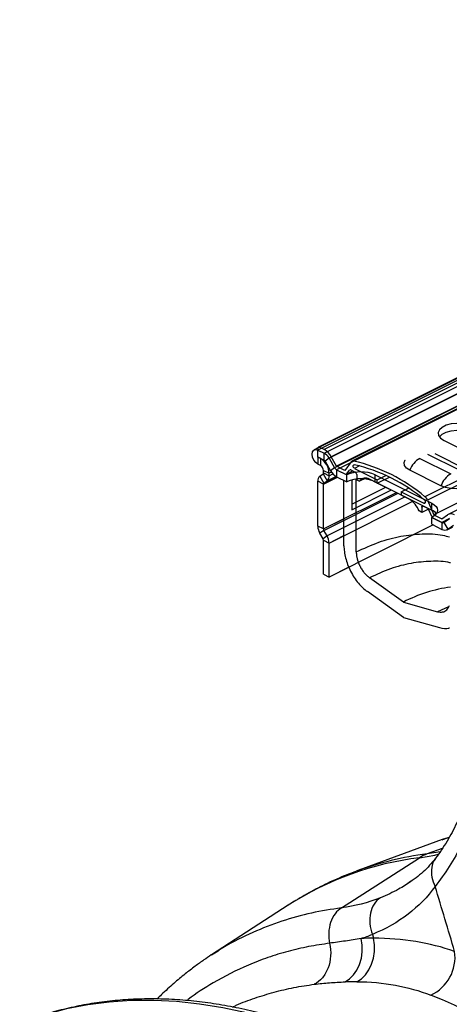
# Model space of a CAD drawing. Units: millimetres. Extents: x -9759 to -5270, y -6570 to -1256.
# Drawn here: x -9238 to -9143, y -4714 to -4497 of the extents above; entities that cross this region are included whole.
import ezdxf

# ---------------------------------------------------------------- set-up
doc = ezdxf.new("R2010")
doc.units = ezdxf.units.MM
doc.linetypes.add('SLD-SOLID', pattern=[0])
doc.layers.add('ACO_DRAINAGE', color=7, linetype='SLD-SOLID')

msp = doc.modelspace()

# ---------------------------------------------------------------- linework, layer by layer
at = {"layer": 'ACO_DRAINAGE', "linetype": 'SLD-SOLID'}
for p, q in [((-7920.706, -3965.478), (-9172.012, -4591.131)), ((-7920.51, -3965.491), (-9171.815, -4591.143)), ((-7921.628, -3966.046), (-9172.933, -4591.699)), ((-7920.821, -3966.097), (-9172.126, -4591.75)), ((-7919.473, -3966.009), (-9170.779, -4591.661)), ((-9170.779, -4592.424), (-7919.473, -3966.771)), ((-7917.933, -3967.561), (-9169.238, -4593.213)), ((-7918.373, -3967.88), (-9169.678, -4593.532)), ((-7916.703, -3969.681), (-9168.009, -4595.334)), ((-7913.35, -3968.566), (-9164.655, -4594.219)), ((-7912.984, -3968.525), (-9164.29, -4594.177)), ((-7917.143, -3970), (-9168.449, -4595.653)), ((-7916.703, -3970.444), (-9168.009, -4596.096)), ((-7897.281, -3976.376), (-9148.587, -4602.029)), ((-7896.731, -3977.124), (-9148.037, -4602.776)), ((-7895.338, -3980.364), (-9146.643, -4606.016)), ((-7892.17, -3980.262), (-9143.476, -4605.914)), ((-9144.402, -4589.638), (-9131.952, -4595.863)), ((-9172.119, -4591.292), (-9172.933, -4591.699)), ((-9172.126, -4591.369), (-9172.126, -4591.75)), ((-9172.126, -4591.75), (-9170.779, -4592.424)), ((-9172.126, -4593.275), (-9172.126, -4591.75)), ((-9172.126, -4593.275), (-9170.779, -4593.949)), ((-9170.779, -4591.661), (-9171.815, -4591.143)), ((-9170.779, -4593.949), (-9170.779, -4592.424)), ((-9168.009, -4595.334), (-9169.238, -4593.213)), ((-9141.141, -4596.132), (-9147.989, -4592.708)), ((-9139.527, -4596.029), (-9146.374, -4592.605)), ((-9172.05, -4593.313), (-9172.126, -4593.351)), ((-9172.126, -4593.351), (-9172.126, -4594.876)), ((-9171.535, -4593.647), (-9172.126, -4593.351)), ((-9172.126, -4593.351), (-9172.126, -4594.876)), ((-9171.535, -4595.172), (-9172.126, -4594.876)), ((-9171.535, -4595.172), (-9172.126, -4594.876)), ((-9171.458, -4593.609), (-9171.535, -4593.647)), ((-9171.535, -4593.647), (-9171.535, -4595.172)), ((-9171.535, -4593.647), (-9171.535, -4595.172)), ((-9169.678, -4593.532), (-9170.559, -4594.17)), ((-9170.559, -4594.17), (-9169.329, -4596.291)), ((-9170.559, -4594.17), (-9169.329, -4596.291)), ((-9169.678, -4593.532), (-9168.449, -4595.653)), ((-9169.678, -4593.532), (-9168.449, -4595.653)), ((-9166.233, -4596.222), (-9168.009, -4595.334)), ((-9164.84, -4594.375), (-9166.233, -4596.222)), ((-9162.991, -4595.244), (-9164.064, -4595.781)), ((-9149.735, -4593.581), (-9142.887, -4597.005)), ((-9171.701, -4597.504), (-9171.003, -4596.998)), ((-9171.701, -4597.504), (-9171.003, -4596.998)), ((-9171.701, -4597.504), (-9170.821, -4599.022)), ((-9171.701, -4597.504), (-9170.821, -4599.022)), ((-9171.003, -4596.998), (-9170.123, -4598.516)), ((-9171.003, -4596.998), (-9170.123, -4598.516)), ((-9170.912, -4596.774), (-9170.912, -4596.246)), ((-9170.912, -4596.246), (-9169.667, -4596.868)), ((-9170.912, -4596.774), (-9170.912, -4596.246)), ((-9170.912, -4596.246), (-9169.667, -4596.868)), ((-9170.912, -4596.774), (-9169.667, -4597.396)), ((-9170.912, -4596.774), (-9169.667, -4597.396)), ((-9170.123, -4598.516), (-9168.163, -4597.536)), ((-9170.123, -4598.516), (-9168.163, -4597.536)), ((-9169.131, -4596.6), (-9169.667, -4596.868)), ((-9169.131, -4596.6), (-9169.667, -4596.868)), ((-9169.667, -4597.396), (-9169.667, -4596.868)), ((-9169.667, -4597.396), (-9169.667, -4596.868)), ((-9169.667, -4597.396), (-9168.83, -4596.978)), ((-9169.667, -4597.396), (-9168.83, -4596.978)), ((-9168.449, -4595.653), (-9169.329, -4596.291)), ((-9168.449, -4595.653), (-9169.329, -4596.291)), ((-9168.009, -4596.096), (-9165.776, -4597.212)), ((-9168.009, -4596.096), (-9168.009, -4597.621)), ((-9168.009, -4596.096), (-9166.067, -4597.067)), ((-9168.009, -4596.096), (-9165.776, -4597.212)), ((-9168.009, -4596.096), (-9168.009, -4597.621)), ((-9165.87, -4597.08), (-9164.431, -4596.36)), ((-9165.808, -4597.027), (-9165.158, -4596.165)), ((-9165.808, -4597.027), (-9164.452, -4596.349)), ((-9165.776, -4598.737), (-9165.776, -4597.212)), ((-9165.776, -4598.737), (-9165.776, -4597.212)), ((-9165.018, -4596.095), (-9165.158, -4596.165)), ((-9164.899, -4596.126), (-9163.909, -4596.621)), ((-9164.064, -4595.781), (-9159.084, -4598.271)), ((-9163.597, -4597.158), (-9163.597, -4598.302)), ((-9159.551, -4597.212), (-9147.1, -4603.438)), ((-9159.551, -4598.737), (-9159.551, -4597.212)), ((-9159.084, -4598.271), (-9157.189, -4597.323)), ((-9145.079, -4599.626), (-9151.927, -4596.202)), ((-9172.157, -4608.481), (-9172.157, -4598.624)), ((-9170.912, -4599.246), (-9172.157, -4598.624)), ((-9172.157, -4608.481), (-9172.157, -4598.624)), ((-9170.912, -4599.246), (-9172.157, -4598.624)), ((-9170.912, -4599.246), (-9167.835, -4597.708)), ((-9170.912, -4599.246), (-9167.835, -4597.708)), ((-9170.912, -4609.104), (-9170.912, -4599.246)), ((-9170.912, -4609.104), (-9170.912, -4599.246)), ((-9168.014, -4597.619), (-9170.821, -4599.022)), ((-9168.014, -4597.619), (-9170.821, -4599.022)), ((-9170.821, -4599.022), (-9170.123, -4598.516)), ((-9170.821, -4599.022), (-9170.123, -4598.516)), ((-9168.009, -4597.621), (-9165.776, -4598.737)), ((-9168.009, -4597.621), (-9165.776, -4598.737)), ((-9166.399, -4612.778), (-9166.399, -4598.426)), ((-9164.687, -4598.339), (-9164.687, -4604.875)), ((-9163.691, -4614.132), (-9163.691, -4598.153)), ((-9163.597, -4598.302), (-9162.975, -4598.613)), ((-9161.625, -4597.938), (-9162.975, -4598.613)), ((-9159.084, -4599.034), (-9160.783, -4598.184)), ((-9159.551, -4598.737), (-9147.1, -4604.963)), ((-9159.084, -4599.034), (-9156.415, -4597.699)), ((-9159.084, -4599.034), (-9159.084, -4598.271)), ((-9159.021, -4599.002), (-9153.792, -4601.616)), ((-9157.496, -4598.24), (-9152.967, -4600.504)), ((-9170.912, -4609.104), (-9154.865, -4601.08)), ((-9170.821, -4609.419), (-9154.504, -4601.261)), ((-9164.687, -4603.629), (-9157.227, -4599.899)), ((-9164.687, -4604.875), (-9155.981, -4600.522)), ((-9153.792, -4600.917), (-9152.228, -4600.135)), ((-9153.792, -4600.917), (-9153.792, -4601.679)), ((-9153.792, -4600.917), (-9148.812, -4603.407)), ((-9152.094, -4602.529), (-9153.792, -4601.679)), ((-9152.951, -4602.037), (-9170.123, -4610.623)), ((-9169.667, -4612.199), (-9151.147, -4602.939)), ((-9147.977, -4604.587), (-9148.968, -4604.092)), ((-9148.507, -4603.255), (-9148.812, -4603.407)), ((-9148.037, -4602.776), (-9146.643, -4606.016)), ((-9147.1, -4604.963), (-9147.1, -4603.438)), ((-9149.279, -4605.461), (-9149.901, -4605.15)), ((-9148.898, -4604.127), (-9149.279, -4604.317)), ((-9149.279, -4604.317), (-9149.279, -4605.461)), ((-9147.812, -4604.727), (-9149.279, -4605.461)), ((-9147.068, -4606.398), (-9147.718, -4604.885)), ((-9146.643, -4606.016), (-9144.868, -4606.904)), ((-9144.868, -4606.904), (-9143.638, -4606.013)), ((-9170.912, -4609.104), (-9166.399, -4606.847)), ((-9170.821, -4609.419), (-9166.399, -4607.208)), ((-9146.794, -4608.229), (-9169.667, -4619.665)), ((-9147.011, -4606.505), (-9147.1, -4606.55)), ((-9147.1, -4606.55), (-9144.868, -4607.667)), ((-9147.1, -4608.075), (-9147.1, -4606.55)), ((-9147.1, -4606.55), (-9144.868, -4607.667)), ((-9147.1, -4608.075), (-9147.1, -4606.55)), ((-9147.1, -4608.075), (-9144.868, -4609.191)), ((-9147.1, -4608.075), (-9144.868, -4609.191)), ((-9144.868, -4607.667), (-9146.81, -4606.696)), ((-9143.462, -4606.964), (-9144.868, -4607.667)), ((-9144.868, -4607.667), (-9144.868, -4609.191)), ((-9144.868, -4607.667), (-9144.868, -4609.191)), ((-9144.428, -4607.663), (-9143.198, -4606.772)), ((-9143.198, -4606.772), (-9144.428, -4607.663)), ((-9144.428, -4607.663), (-9143.547, -4609.182)), ((-9144.428, -4607.663), (-9143.547, -4609.182)), ((-9143.547, -4609.182), (-9142.318, -4608.291)), ((-9143.547, -4609.182), (-9142.318, -4608.291)), ((-9170.912, -4609.104), (-9172.157, -4608.481)), ((-9170.912, -4609.104), (-9172.157, -4608.481)), ((-9170.821, -4609.419), (-9171.701, -4610.057)), ((-9170.821, -4609.419), (-9171.701, -4610.057)), ((-9171.003, -4611.261), (-9171.701, -4610.057)), ((-9171.003, -4611.261), (-9171.701, -4610.057)), ((-9170.123, -4610.623), (-9170.821, -4609.419)), ((-9170.123, -4610.623), (-9170.821, -4609.419)), ((-9166.399, -4608.761), (-9170.123, -4610.623)), ((-9169.667, -4612.199), (-9166.399, -4610.565)), ((-9143.687, -4609.266), (-9142.667, -4608.757)), ((-9143.687, -4609.266), (-9142.667, -4608.757)), ((-9142.563, -4608.69), (-9143.547, -4609.182)), ((-9142.563, -4608.69), (-9143.547, -4609.182)), ((-9170.123, -4610.623), (-9171.003, -4611.261)), ((-9170.123, -4610.623), (-9171.003, -4611.261)), ((-9170.912, -4619.043), (-9170.912, -4611.576)), ((-9170.912, -4611.576), (-9169.667, -4612.199)), ((-9170.912, -4619.043), (-9170.912, -4611.576)), ((-9170.912, -4611.576), (-9169.667, -4612.199)), ((-9169.667, -4619.665), (-9169.667, -4612.199)), ((-9169.667, -4619.665), (-9169.667, -4612.199)), ((-9170.912, -4619.043), (-9169.667, -4619.665)), ((-9170.912, -4619.043), (-9169.667, -4619.665)), ((-9165.293, -4617.478), (-9169.667, -4619.665)), ((-9153.325, -4625.168), (-9160.784, -4619.828)), ((-9153.325, -4628.536), (-9161.254, -4622.859)), ((-9153.325, -4625.168), (-9145.867, -4627.287)), ((-9143.399, -4626.243), (-9145.867, -4627.287)), ((-9153.325, -4628.536), (-9145.396, -4630.788)), ((-9144.84, -4677.388), (-9163.686, -4684.335)), ((-9143.877, -4677.102), (-9144.829, -4677.39)), ((-9144.812, -4677.463), (-9144.478, -4677.334)), ((-9144.478, -4677.334), (-9143.265, -4676.866)), ((-9144.785, -4679.318), (-9148.141, -4680.56)), ((-9166.972, -4692.399), (-9149.769, -4681.374)), ((-9145.165, -4680.053), (-9148.141, -4680.56)), ((-9178.639, -4691.812), (-9195.538, -4702.742)), ((-9160.157, -4698.243), (-9159.911, -4699.087))]:
    msp.add_line(p, q, dxfattribs=at)
at = {"layer": 'ACO_DRAINAGE', "linetype": 'SLD-SOLID', "flags": 128}
for points in [[(-9138.177, -4586.525), (-9139.18, -4586.15), (-9140.354, -4585.931), (-9141.604, -4585.886), (-9142.828, -4586.02), (-9143.928, -4586.32), (-9144.814, -4586.763), (-9145.414, -4587.313), (-9145.68, -4587.925), (-9145.591, -4588.55), (-9145.153, -4589.137), (-9144.402, -4589.638)], [(-9145.419, -4588.844), (-9145.414, -4588.837), (-9144.814, -4588.288), (-9143.928, -4587.845), (-9142.828, -4587.544), (-9141.604, -4587.411), (-9140.354, -4587.456), (-9139.18, -4587.675), (-9138.177, -4588.05)], [(-9171.815, -4591.143), (-9171.876, -4591.12), (-9171.934, -4591.113), (-9171.988, -4591.121), (-9172.035, -4591.145), (-9172.074, -4591.183), (-9172.102, -4591.235), (-9172.12, -4591.297), (-9172.126, -4591.369)], [(-9172.126, -4594.876), (-9172.615, -4594.513), (-9173.029, -4593.967), (-9173.305, -4593.322), (-9173.402, -4592.675), (-9173.305, -4592.125), (-9173.029, -4591.757), (-9172.615, -4591.625), (-9172.126, -4591.75)], [(-9172.126, -4594.876), (-9172.615, -4594.513), (-9173.029, -4593.967), (-9173.305, -4593.322), (-9173.402, -4592.675), (-9173.305, -4592.125), (-9173.029, -4591.757), (-9172.615, -4591.625), (-9172.126, -4591.75)], [(-9172.126, -4593.351), (-9172.138, -4593.342), (-9172.148, -4593.329), (-9172.155, -4593.313), (-9172.157, -4593.297), (-9172.155, -4593.284), (-9172.148, -4593.275), (-9172.138, -4593.272), (-9172.126, -4593.275)], [(-9164.064, -4595.781), (-9164.175, -4595.701), (-9164.271, -4595.582), (-9164.34, -4595.439), (-9164.373, -4595.292), (-9164.367, -4595.158), (-9164.321, -4595.055), (-9164.242, -4594.998), (-9164.139, -4594.992)], [(-9151.927, -4596.202), (-9152.666, -4595.708), (-9153.098, -4595.13), (-9153.186, -4594.515), (-9152.923, -4593.912), (-9152.922, -4593.909)], [(-9137.95, -4597.339), (-9137.778, -4597.632), (-9137.69, -4598.248), (-9137.952, -4598.851), (-9138.544, -4599.392), (-9139.416, -4599.828), (-9140.499, -4600.124), (-9141.705, -4600.255), (-9142.935, -4600.211), (-9144.091, -4599.996), (-9145.079, -4599.626)], [(-9149.279, -4604.317), (-9149.273, -4604.246), (-9149.255, -4604.183), (-9149.226, -4604.132), (-9149.188, -4604.093), (-9149.141, -4604.069), (-9149.087, -4604.061), (-9149.028, -4604.069), (-9148.968, -4604.092)], [(-9148.812, -4603.407), (-9148.702, -4603.437), (-9148.606, -4603.414), (-9148.536, -4603.341), (-9148.503, -4603.227), (-9148.51, -4603.086), (-9148.556, -4602.938), (-9148.635, -4602.801), (-9148.737, -4602.693)], [(-9147.1, -4603.438), (-9146.553, -4603.771), (-9146.146, -4604.152), (-9145.895, -4604.565), (-9145.811, -4604.994), (-9145.895, -4605.423), (-9146.146, -4605.836), (-9146.553, -4606.217), (-9147.1, -4606.55)], [(-9149.769, -4681.374), (-9146.444, -4680.79), (-9145.485, -4680.56)], [(-9166.17, -4708.679), (-9165.175, -4708.036), (-9164.291, -4707.16), (-9163.548, -4706.083), (-9162.971, -4704.84), (-9162.58, -4703.475), (-9162.388, -4702.034), (-9162.403, -4700.567), (-9162.624, -4699.124)], [(-9163.572, -4708.644), (-9162.575, -4708), (-9161.684, -4707.125), (-9160.93, -4706.047), (-9160.339, -4704.804), (-9159.931, -4703.439), (-9159.72, -4701.998), (-9159.713, -4700.53), (-9159.911, -4699.087)], [(-9074.718, -5043.791), (-9073.956, -5043.32), (-9070.108, -5040.722), (-9066.416, -5037.856), (-9062.887, -5034.725), (-9059.525, -5031.336), (-9056.338, -5027.694), (-9053.329, -5023.806), (-9050.506, -5019.678), (-9047.871, -5015.317), (-9045.431, -5010.73), (-9043.188, -5005.926), (-9041.148, -5000.913), (-9039.312, -4995.699), (-9037.686, -4990.292), (-9036.27, -4984.704), (-9035.068, -4978.942), (-9034.082, -4973.017), (-9033.313, -4966.939), (-9032.763, -4960.718), (-9032.433, -4954.364), (-9032.322, -4947.89), (-9032.433, -4941.306), (-9032.763, -4934.622), (-9033.313, -4927.851), (-9034.082, -4921.004), (-9035.068, -4914.093), (-9036.27, -4907.129), (-9037.686, -4900.124), (-9039.312, -4893.092), (-9041.148, -4886.042), (-9043.188, -4878.988), (-9045.431, -4871.941), (-9047.871, -4864.914), (-9050.506, -4857.919), (-9053.329, -4850.967), (-9056.338, -4844.071), (-9059.525, -4837.241), (-9062.887, -4830.491), (-9066.416, -4823.831), (-9070.108, -4817.272), (-9073.956, -4810.827), (-9077.953, -4804.505), (-9082.092, -4798.318), (-9086.367, -4792.277), (-9090.77, -4786.391), (-9095.294, -4780.671), (-9099.93, -4775.127), (-9104.671, -4769.767), (-9109.509, -4764.602), (-9114.435, -4759.639), (-9119.442, -4754.888), (-9124.52, -4750.357), (-9129.661, -4746.052), (-9134.857, -4741.983), (-9140.097, -4738.155), (-9145.374, -4734.575), (-9150.678, -4731.249), (-9156, -4728.183), (-9161.331, -4725.383), (-9166.663, -4722.852), (-9171.985, -4720.595), (-9177.289, -4718.617), (-9182.565, -4716.92), (-9187.806, -4715.508), (-9193.001, -4714.383), (-9198.142, -4713.546), (-9203.22, -4712.999), (-9208.227, -4712.743), (-9213.154, -4712.779), (-9217.992, -4713.107), (-9222.733, -4713.725), (-9227.369, -4714.634), (-9231.892, -4715.83), (-9236.295, -4717.313), (-9237.693, -4717.854)]]:
    msp.add_lwpolyline(points, dxfattribs=at)
at = {"layer": 'ACO_DRAINAGE', "linetype": 'SLD-SOLID'}
for centre, radius, start, end in [((-9172.675, -4595.084), 3.913, 28.56577, 61.01716), ((-9172.133, -4594.869), 2.795, 28.56577, 61.01716), ((-9173.49, -4596.933), 3.824, 0.96782, 59.24215), ((-9173.49, -4596.933), 3.824, 0.96782, 59.24215), ((-9172.187, -4596.267), 1.275, 0.96782, 59.24215), ((-9172.187, -4596.267), 1.275, 0.96782, 59.24215), ((-9171.05, -4594.438), 0.559, 28.56577, 61.01716), ((-9164.414, -4594.695), 0.533, 76.48326, 143.04169), ((-9172.513, -4630.252), 37, 49.71073, 77.15917), ((-9172.205, -4630.377), 36.292, 49.71073, 77.15917), ((-9147.262, -4597.877), 4.957, 119.92906, 160.2531), ((-9170.818, -4598.516), 1.343, 131.10847, 184.59552), ((-9170.818, -4598.516), 1.343, 131.10847, 184.59552), ((-9171.18, -4596.795), 0.269, 311.10847, 4.59552), ((-9171.18, -4596.795), 0.269, 311.10847, 4.59552), ((-9171.006, -4597.504), 1.343, 311.10847, 4.59552), ((-9171.006, -4597.504), 1.343, 311.10847, 4.59552), ((-9166.383, -4594.687), 3.354, 208.56577, 241.01716), ((-9166.383, -4594.687), 3.354, 208.56577, 241.01716), ((-9167.467, -4595.118), 1.118, 208.56577, 241.01716), ((-9167.467, -4595.118), 1.118, 208.56577, 241.01716), ((-9165.96, -4596.902), 0.197, 236.99581, 320.42387), ((-9162.664, -4604.237), 7.684, 66.10194, 113.89806), ((-9163.037, -4603.005), 6.408, 97.37256, 115.30455), ((-9165.007, -4596.291), 0.197, 56.99581, 140.42387), ((-9164.235, -4597.169), 0.637, 0.96782, 59.24215), ((-9140.414, -4601.301), 4.957, 119.92906, 160.2531), ((-9170.644, -4599.225), 0.269, 131.10847, 184.59552), ((-9170.644, -4599.225), 0.269, 131.10847, 184.59552), ((-9162.664, -4605.762), 7.684, 66.10194, 113.89806), ((-9162.991, -4604.655), 6.541, 95.32128, 115.2049), ((-9161.659, -4599.52), 1.598, 56.71536, 145.4202), ((-9162.548, -4605.715), 7.617, 72.32947, 85.76753), ((-9154.567, -4606.824), 4.957, 19.7469, 60.07094), ((-9149.847, -4603.532), 1.962, 22.65742, 50.0251), ((-9148.273, -4605.105), 0.596, 21.60433, 60.25635), ((-9148.179, -4607.393), 2.659, 37.97717, 66.05679), ((-9142.859, -4607.249), 1.462, 58.60818, 122.229), ((-9146.514, -4606.178), 0.596, 201.60433, 240.25635), ((-9144.65, -4607.31), 0.418, 238.60818, 302.229), ((-9144.65, -4607.31), 0.418, 238.60818, 302.229), ((-9168.929, -4608.401), 3.23, 181.4227, 210.84605), ((-9168.929, -4608.401), 3.23, 181.4227, 210.84605), ((-9170.266, -4609.088), 0.646, 181.4227, 210.84605), ((-9170.266, -4609.088), 0.646, 181.4227, 210.84605), ((-9144.215, -4608.122), 1.253, 238.60818, 302.229), ((-9144.215, -4608.122), 1.253, 238.60818, 302.229), ((-9171.558, -4611.592), 0.646, 1.4227, 30.84605), ((-9171.558, -4611.592), 0.646, 1.4227, 30.84605), ((-9172.896, -4612.279), 3.23, 1.4227, 30.84605), ((-9172.896, -4612.279), 3.23, 1.4227, 30.84605), ((-9138.559, -4653.772), 32.191, 97.85818, 117.30412), ((-9141.413, -4749.629), 68.764, 96.97891, 122.77573), ((-9139.326, -4750.745), 70.737, 97.15817, 110.14319), ((-9145.197, -4688.482), 8.451, 110.38386, 122.74624), ((-9160.207, -4776.932), 77.846, 89.78206, 91.77893), ((-9151.172, -4703.243), 9.192, 294.8037, 7.75402), ((-9163.855, -4783.213), 74.57, 89.78206, 91.77893)]:
    msp.add_arc(centre, radius, start, end, dxfattribs=at)
msp.add_ellipse((-9126.331, -4865.886), major_axis=(-55.469, 155.997), ratio=0.4936048, start_param=5.6589188, end_param=5.8818877, dxfattribs=at)
for points, knots in [([(-9163.691, -4614.132), (-9162.042, -4613.38), (-9158.746, -4611.875), (-9153.872, -4610.588), (-9149.167, -4610.089), (-9145.573, -4610.193), (-9143.679, -4610.724), (-9143.174, -4610.866)], [0, 0, 0, 0, 0.2293335, 0.4583749, 0.6875735, 0.9167531, 1, 1, 1, 1]), ([(-9166.399, -4612.778), (-9166.399, -4613.187), (-9166.372, -4613.621), (-9166.256, -4614.528), (-9166.168, -4615.001), (-9165.925, -4615.967), (-9165.771, -4616.46), (-9165.401, -4617.442), (-9165.185, -4617.932), (-9164.7, -4618.883), (-9164.43, -4619.345), (-9163.853, -4620.218), (-9163.545, -4620.63), (-9162.908, -4621.388), (-9162.579, -4621.734), (-9161.916, -4622.352), (-9161.583, -4622.624), (-9161.254, -4622.859)], [0, 0, 0, 0, 0.125, 0.125, 0.25, 0.25, 0.375, 0.375, 0.5, 0.5, 0.625, 0.625, 0.75, 0.75, 0.875, 0.875, 1, 1, 1, 1]), ([(-9163.691, -4614.132), (-9163.69, -4614.197), (-9163.689, -4614.327), (-9163.679, -4614.524), (-9163.663, -4614.721), (-9163.64, -4614.918), (-9163.611, -4615.116), (-9163.576, -4615.314), (-9163.534, -4615.513), (-9163.486, -4615.712), (-9163.431, -4615.911), (-9163.37, -4616.11), (-9163.302, -4616.31), (-9163.228, -4616.51), (-9163.148, -4616.711), (-9163.061, -4616.912), (-9162.968, -4617.113), (-9162.836, -4617.379), (-9162.66, -4617.704), (-9162.433, -4618.075), (-9162.193, -4618.424), (-9161.938, -4618.751), (-9161.669, -4619.056), (-9161.387, -4619.337), (-9161.091, -4619.599), (-9160.887, -4619.751), (-9160.784, -4619.828)], [0, 0, 0, 0, 0.0323445, 0.0642647, 0.0958163, 0.1270568, 0.1580457, 0.1888438, 0.219513, 0.2501161, 0.2807162, 0.3113766, 0.3421599, 0.3731283, 0.4043427, 0.4358626, 0.4677458, 0.5000482, 0.5642205, 0.6269409, 0.6886787, 0.7499255, 0.8111851, 0.8729606, 0.935743, 1, 1, 1, 1]), ([(-9142.96, -4616.578), (-9143.005, -4616.565), (-9144.347, -4616.19), (-9147.254, -4616.149), (-9151.624, -4616.541), (-9156.172, -4617.73), (-9159.247, -4619.128), (-9160.784, -4619.828)], [0, 0, 0, 0, 0.0086134, 0.2564601, 0.5043067, 0.7521534, 1, 1, 1, 1]), ([(-9145.867, -4627.286), (-9145.471, -4627.35), (-9144.679, -4627.477), (-9143.734, -4626.961), (-9143.38, -4626.272), (-9143.209, -4625.94)], [0, 0, 0, 0, 0.3413777, 0.6826199, 1, 1, 1, 1]), ([(-9145.396, -4630.788), (-9144.662, -4630.975), (-9143.859, -4631.179), (-9143.261, -4630.845), (-9143.209, -4630.816)], [0, 0, 0, 0, 0.914051, 1, 1, 1, 1]), ([(-9137.9, -4662.069), (-9138.17, -4663.32), (-9138.741, -4665.972), (-9139.981, -4669.881), (-9141.628, -4673.913), (-9143.741, -4677.968), (-9145.39, -4680.288), (-9146.249, -4681.498)], [0, 0, 0, 0, 0.1613045, 0.3419376, 0.5418287, 0.7610768, 1, 1, 1, 1]), ([(-9136.47, -4666.275), (-9137.364, -4670.885), (-9138.781, -4674.887), (-9142.213, -4681.895), (-9144.226, -4684.904), (-9146.344, -4687.689)], [0, 0, 0, 0, 0.5, 0.5, 1, 1, 1, 1]), ([(-9146.249, -4681.498), (-9147.117, -4682.537), (-9148.817, -4684.574), (-9151.09, -4686.189), (-9152.203, -4686.981)], [0, 0, 0, 0, 0.5101292, 1, 1, 1, 1]), ([(-9146.225, -4681.525), (-9146.273, -4681.572), (-9146.799, -4682.086), (-9147.192, -4683.533), (-9147.247, -4685.638), (-9146.639, -4687.019), (-9146.344, -4687.689)], [0, 0, 0, 0, 0.0329547, 0.3614122, 0.6898698, 1, 1, 1, 1]), ([(-9163.814, -4684.412), (-9164.858, -4684.802), (-9167.338, -4685.729), (-9171.12, -4687.494), (-9175.061, -4689.57), (-9177.54, -4691.128), (-9178.722, -4691.871)], [0, 0, 0, 0, 0.1998623, 0.4748936, 0.7495975, 1, 1, 1, 1]), ([(-9151.66, -4686.561), (-9152.549, -4687.166), (-9154.588, -4688.555), (-9157.017, -4689.594), (-9158.387, -4690.181)], [0, 0, 0, 0, 0.43587071, 1, 1, 1, 1]), ([(-9158.387, -4690.181), (-9158.926, -4690.531), (-9159.395, -4691.008), (-9160.139, -4692.158), (-9160.413, -4692.83), (-9160.734, -4694.29), (-9160.78, -4695.077), (-9160.638, -4696.67), (-9160.45, -4697.476), (-9160.157, -4698.243)], [0, 0, 0, 0, 0.25, 0.25, 0.5, 0.5, 0.75, 0.75, 1, 1, 1, 1]), ([(-9166.972, -4692.399), (-9169.175, -4692.74), (-9173.636, -4693.431), (-9180.132, -4695.248), (-9186.519, -4697.735), (-9191.674, -4700.256), (-9194.555, -4702.195), (-9195.486, -4702.822)], [0, 0, 0, 0, 0.2141402, 0.4338194, 0.6590368, 0.8897915, 1, 1, 1, 1]), ([(-9166.972, -4692.399), (-9167.457, -4692.71), (-9167.927, -4693.138), (-9168.742, -4694.224), (-9169.086, -4694.881), (-9169.571, -4696.329), (-9169.71, -4697.118), (-9169.774, -4698.686), (-9169.699, -4699.463), (-9169.545, -4700.177)], [0, 0, 0, 0, 0.25, 0.25, 0.5, 0.5, 0.75, 0.75, 1, 1, 1, 1]), ([(-9162.624, -4699.124), (-9163.775, -4699.328), (-9164.925, -4699.517), (-9167.231, -4699.868), (-9168.386, -4700.03), (-9169.545, -4700.177)], [0, 0, 0, 0, 0.5, 0.5, 1, 1, 1, 1]), ([(-9142.064, -4702.002), (-9144.807, -4701.024), (-9147.662, -4700.289), (-9153.606, -4699.313), (-9156.695, -4699.072), (-9159.911, -4699.087)], [0, 0, 0, 0, 0.5, 0.5, 1, 1, 1, 1]), ([(-9169.545, -4700.177), (-9171.094, -4700.405), (-9174.193, -4700.861), (-9178.713, -4701.926), (-9183.131, -4703.272), (-9188.714, -4705.408), (-9194.602, -4708.46), (-9199.038, -4711.241), (-9200.862, -4712.721), (-9200.952, -4712.794)], [0, 0, 0, 0, 0.1341195, 0.2684906, 0.4036234, 0.5390116, 0.7953375, 0.9898765, 1, 1, 1, 1]), ([(-9169.545, -4700.177), (-9169.348, -4701.09), (-9169.277, -4702.037), (-9169.393, -4703.882), (-9169.581, -4704.781), (-9170.193, -4706.418), (-9170.617, -4707.157), (-9171.649, -4708.382), (-9172.256, -4708.869), (-9172.918, -4709.2)], [0, 0, 0, 0, 0.25, 0.25, 0.5, 0.5, 0.75, 0.75, 1, 1, 1, 1]), ([(-9195.56, -4702.76), (-9196.105, -4703.121), (-9197.349, -4703.945), (-9199.252, -4705.322), (-9201.469, -4707.028), (-9203.942, -4709.102), (-9205.993, -4710.932), (-9207.166, -4712.126), (-9207.486, -4712.451)], [0, 0, 0, 0, 0.1158861, 0.2644098, 0.4457917, 0.6601498, 0.9075464, 1, 1, 1, 1]), ([(-9190.88, -4714.227), (-9190.613, -4714.087), (-9189.055, -4713.272), (-9185.989, -4712.221), (-9181.779, -4710.886), (-9177.419, -4709.865), (-9174.419, -4709.422), (-9172.918, -4709.2)], [0, 0, 0, 0, 0.0488777, 0.2855312, 0.5226309, 0.7610872, 1, 1, 1, 1]), ([(-9172.918, -4709.2), (-9171.807, -4709.058), (-9170.691, -4708.945), (-9168.446, -4708.774), (-9167.316, -4708.715), (-9166.17, -4708.679)], [0, 0, 0, 0, 0.5, 0.5, 1, 1, 1, 1]), ([(-9163.572, -4708.644), (-9160.627, -4708.655), (-9157.806, -4708.912), (-9152.393, -4709.898), (-9149.801, -4710.627), (-9147.316, -4711.587)], [0, 0, 0, 0, 0.5, 0.5, 1, 1, 1, 1]), ([(-9074.519, -5043.65), (-9073.592, -5043.081), (-9071.397, -5041.734), (-9068.093, -5039.326), (-9064.589, -5036.475), (-9061.238, -5033.383), (-9058.037, -5030.063), (-9054.995, -5026.518), (-9052.114, -5022.752), (-9049.4, -5018.772), (-9046.858, -5014.582), (-9044.491, -5010.189), (-9042.305, -5005.601), (-9040.302, -5000.823), (-9038.486, -4995.865), (-9036.861, -4990.733), (-9035.428, -4985.436), (-9034.19, -4979.984), (-9033.149, -4974.384), (-9032.305, -4968.645), (-9031.661, -4962.777), (-9031.217, -4956.79), (-9030.974, -4950.691), (-9030.93, -4944.492), (-9031.087, -4938.201), (-9031.443, -4931.828), (-9031.998, -4925.383), (-9032.75, -4918.875), (-9033.699, -4912.315), (-9034.842, -4905.712), (-9036.177, -4899.076), (-9037.703, -4892.417), (-9039.417, -4885.746), (-9041.315, -4879.071), (-9043.396, -4872.404), (-9045.655, -4865.754), (-9048.09, -4859.131), (-9050.696, -4852.545), (-9053.47, -4846.006), (-9056.408, -4839.524), (-9059.504, -4833.109), (-9062.754, -4826.769), (-9066.154, -4820.516), (-9069.698, -4814.357), (-9073.381, -4808.303), (-9077.198, -4802.363), (-9081.142, -4796.545), (-9085.208, -4790.859), (-9089.391, -4785.312), (-9093.683, -4779.914), (-9098.078, -4774.673), (-9102.57, -4769.596), (-9107.153, -4764.691), (-9111.82, -4759.967), (-9116.563, -4755.429), (-9121.376, -4751.086), (-9126.252, -4746.944), (-9131.184, -4743.009), (-9136.165, -4739.288), (-9141.186, -4735.787), (-9146.242, -4732.511), (-9151.323, -4729.466), (-9156.423, -4726.657), (-9161.534, -4724.089), (-9166.648, -4721.766), (-9171.757, -4719.692), (-9176.853, -4717.87), (-9181.928, -4716.305), (-9186.974, -4715), (-9191.982, -4713.955), (-9196.943, -4713.173), (-9201.85, -4712.656), (-9206.694, -4712.404), (-9211.467, -4712.417), (-9216.161, -4712.695), (-9220.768, -4713.236), (-9225.282, -4714.037), (-9229.692, -4715.105), (-9233.762, -4716.331), (-9236.308, -4717.322), (-9237.462, -4717.771)], [0, 0, 0, 0, 0.0092542, 0.021923, 0.0346025, 0.047298, 0.0600137, 0.0727528, 0.0855171, 0.0983074, 0.1111233, 0.1239634, 0.1368259, 0.1497081, 0.1626075, 0.1755212, 0.1884466, 0.2013812, 0.2143226, 0.2272689, 0.2402184, 0.2531696, 0.2661214, 0.2790725, 0.2920225, 0.3049708, 0.3179172, 0.3308613, 0.3438031, 0.3567426, 0.3696798, 0.3826149, 0.3955478, 0.4084789, 0.4214083, 0.4343361, 0.4472627, 0.4601883, 0.4731131, 0.4860373, 0.4989612, 0.5118851, 0.5248092, 0.5377336, 0.5506588, 0.5635848, 0.576512, 0.5894407, 0.602371, 0.6153032, 0.6282374, 0.6411741, 0.6541132, 0.6670549, 0.6799994, 0.6929467, 0.7058968, 0.7188496, 0.7318049, 0.7447625, 0.757722, 0.7706826, 0.7836433, 0.7966031, 0.8095603, 0.8225134, 0.8354603, 0.8483987, 0.8613261, 0.8742396, 0.8871363, 0.9000134, 0.9128681, 0.9256982, 0.9385021, 0.9512791, 0.9640296, 0.9767552, 0.9894586, 1, 1, 1, 1])]:
    msp.add_open_spline(points, degree=3, knots=knots, dxfattribs=at)
for points in [[(-9146.344, -4687.689), (-9149.703, -4692.316), (-9154.262, -4695.845), (-9160.157, -4698.243)], [(-9142.064, -4702.002), (-9143.49, -4697.231), (-9144.917, -4692.46), (-9146.344, -4687.689)], [(-9158.387, -4690.181), (-9161.149, -4691.282), (-9164.011, -4692.021), (-9166.972, -4692.399)], [(-9162.624, -4699.124), (-9161.793, -4698.859), (-9160.971, -4698.565), (-9160.157, -4698.243)]]:
    msp.add_open_spline(points, degree=3, dxfattribs=at)

doc.saveas('drawing.dxf')
